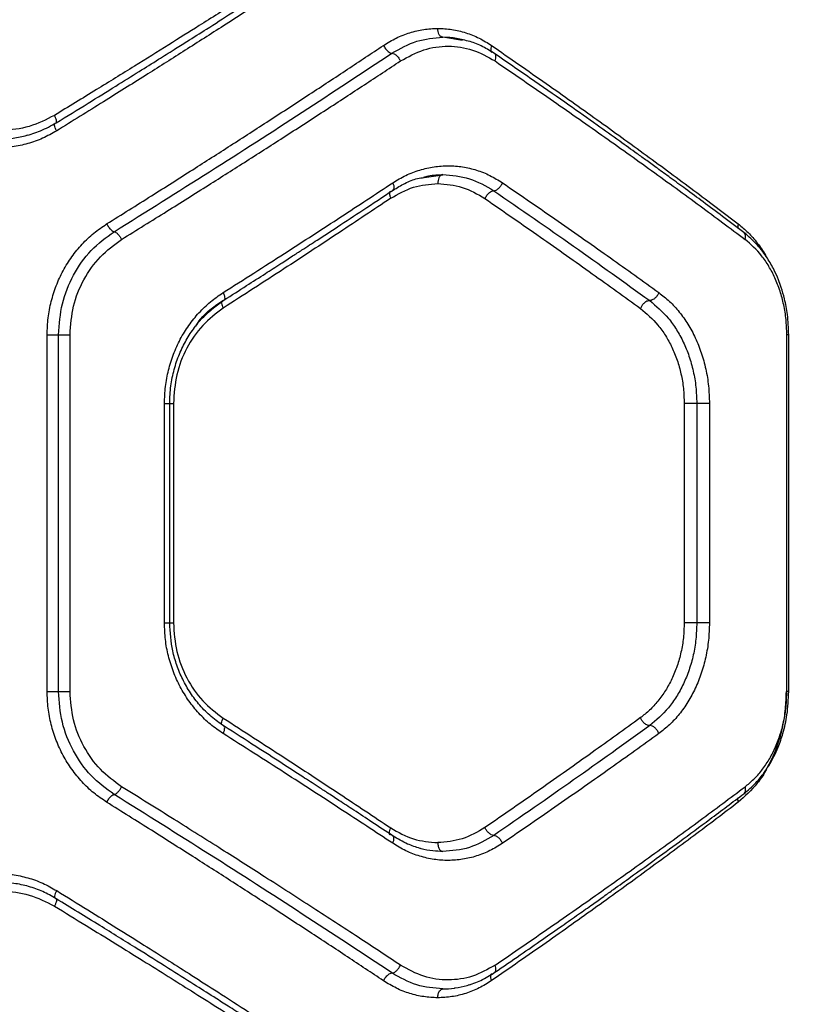
# Model space of a CAD drawing. Units: millimetres. Extents: x 4500 to 19880, y 334 to 25081.
# Drawn here: x 8444 to 8578, y 11070 to 11235 of the extents above; entities that cross this region are included whole.
import ezdxf

# ---------------------------------------------------------------- set-up
doc = ezdxf.new("R2010")
doc.units = ezdxf.units.MM
doc.layers.add('Dimensions', color=7, linetype='Continuous')
doc.styles.get("Standard").update_dxf_attribs({"font": 'arial.ttf'})
doc.dimstyles.new('Leikkiset keinu', dxfattribs={"dimtxt": 150, "dimasz": 2.5, "dimexe": 0.06, "dimexo": 0.625, "dimtad": 0, "dimtih": 1, "dimtoh": 1, "dimdec": 0, "dimtxsty": 'Standard', "dimcen": 2.5, "dimadec": 0, "dimazin": 0, "dimtfac": 1, "dimtmove": 0, "dimatfit": 3, "dimfxl": 1, "dimarcsym": 0})

# ---------------------------------------------------------------- blocks, each defined once
blk = doc.blocks.new('*D7')
at = {"layer": 'Defpoints', "color": 0, "transparency": 16777216}
for p in [(4500.2, 12380.2), (15410.13, 12380.2), (15410.13, 432.7)]:
    blk.add_point(p, dxfattribs=at)
at = {"layer": 'Dimensions', "color": 0, "lineweight": -2, "transparency": 16777216}
for p, q in [((4500.2, 12379.58), (4500.2, 432.64)), ((15410.13, 12379.58), (15410.13, 432.64)), ((4502.7, 432.7), (9679.61, 432.7)), ((15407.63, 432.7), (10230.72, 432.7))]:
    blk.add_line(p, q, dxfattribs=at)
at = {"layer": 'Dimensions', "color": 0, "transparency": 16777216}
for points in [[(4502.7, 433.12), (4502.7, 432.29), (4500.2, 432.7)], [(15407.63, 433.12), (15407.63, 432.29), (15410.13, 432.7)]]:
    blk.add_solid(points, dxfattribs=at)
at = {"layer": 'Dimensions', "color": 0, "transparency": 16777216, "insert": (9955.17, 432.7), "char_height": 150, "attachment_point": 5}
blk.add_mtext('10910', dxfattribs=at)
blk = doc.blocks.new('*D8')
at = {"layer": 'Defpoints', "color": 0, "transparency": 16777216}
for p in [(6500.2, 12120.7), (13410.13, 12120.7), (13410.13, 1637.94)]:
    blk.add_point(p, dxfattribs=at)
at = {"layer": 'Dimensions', "color": 0, "lineweight": -2, "transparency": 16777216}
for p, q in [((6500.2, 12120.08), (6500.2, 1637.88)), ((13410.13, 12120.08), (13410.13, 1637.88)), ((6502.7, 1637.94), (9730.41, 1637.94)), ((13407.63, 1637.94), (10179.92, 1637.94))]:
    blk.add_line(p, q, dxfattribs=at)
at = {"layer": 'Dimensions', "color": 0, "transparency": 16777216}
for points in [[(6502.7, 1638.36), (6502.7, 1637.53), (6500.2, 1637.94)], [(13407.63, 1638.36), (13407.63, 1637.53), (13410.13, 1637.94)]]:
    blk.add_solid(points, dxfattribs=at)
at = {"layer": 'Dimensions', "color": 0, "transparency": 16777216, "insert": (9955.17, 1637.94), "char_height": 150, "attachment_point": 5}
blk.add_mtext('6910', dxfattribs=at)

msp = doc.modelspace()

# ---------------------------------------------------------------- linework, layer by layer
at = {"linetype": 'Continuous', "lineweight": 25}
for p, q in [((8518.48, 11231.8), (8515.18, 11232.31)), ((8445.39, 11215.86), (8445.16, 11215.81)), ((8512.05, 11208.74), (8515.18, 11209.21)), ((8448.65, 11122.31), (8448.65, 11182.31)), ((8450.57, 11122.31), (8450.57, 11182.31)), ((8452.5, 11122.31), (8452.5, 11182.31)), ((8572.99, 11122.31), (8572.99, 11182.31)), ((8573.32, 11122.29), (8573.32, 11182.34)), ((8468.37, 11133.86), (8468.37, 11170.76)), ((8469.25, 11133.84), (8469.25, 11170.78)), ((8469.88, 11170.76), (8469.88, 11133.86)), ((8555.74, 11170.76), (8555.74, 11133.86)), ((8557.85, 11170.76), (8557.85, 11133.86)), ((8559.98, 11170.76), (8559.98, 11133.86))]:
    msp.add_line(p, q, dxfattribs=at)
for points, knots in [([(8497.47, 11249.18), (8495.7, 11248.03), (8492.08, 11245.68), (8486.43, 11242.04), (8480.45, 11238.22), (8474.64, 11234.54), (8468.9, 11230.94), (8463.15, 11227.35), (8456.75, 11223.39), (8452.23, 11220.63), (8449.87, 11219.18)], [0, 0, 0, 0, 0.116217, 0.238165, 0.365843, 0.499252, 0.606118, 0.725198, 0.856492, 1, 1, 1, 1]), ([(8450.18, 11217.94), (8451.96, 11219.03), (8455.31, 11221.09), (8459.95, 11223.97), (8463.9, 11226.43), (8467.17, 11228.48), (8469.84, 11230.16), (8472.53, 11231.85), (8475.77, 11233.91), (8480, 11236.6), (8485.12, 11239.88), (8491.1, 11243.74), (8495.31, 11246.49), (8497.57, 11247.97)], [0, 0, 0, 0, 0.108997, 0.204265, 0.28581, 0.353638, 0.407759, 0.453022, 0.522826, 0.612478, 0.721936, 0.851138, 1, 1, 1, 1]), ([(8497.25, 11246.59), (8495.24, 11245.26), (8491.12, 11242.55), (8484.67, 11238.35), (8478.07, 11234.1), (8471.54, 11229.92), (8464.94, 11225.75), (8457.89, 11221.32), (8452.88, 11218.21), (8450.25, 11216.59)], [0, 0, 0, 0, 0.1335406, 0.274353, 0.4224377, 0.5595287, 0.6913917, 0.8382155, 1, 1, 1, 1]), ([(8505.18, 11230.95), (8505.9, 11231.39), (8507.33, 11232.26), (8509.61, 11233.14), (8511.95, 11233.71), (8513.53, 11233.78), (8514.31, 11233.81)], [0, 0, 0, 0, 0.249197, 0.499195, 0.750038, 1, 1, 1, 1]), ([(8514.31, 11233.81), (8515.11, 11233.78), (8516.7, 11233.7), (8519.03, 11233.12), (8521.29, 11232.25), (8522.68, 11231.37), (8523.37, 11230.93)], [0, 0, 0, 0, 0.248966, 0.499846, 0.750871, 1, 1, 1, 1]), ([(8515.18, 11232.31), (8515.05, 11232.34), (8514.8, 11232.4), (8514.51, 11232.8), (8514.34, 11233.29), (8514.32, 11233.64), (8514.31, 11233.81)], [0, 0, 0, 0, 0.280149, 0.559259, 0.779698, 1, 1, 1, 1]), ([(8506.61, 11229.64), (8507.98, 11230.42), (8510.72, 11231.97), (8513.69, 11232.2), (8515.18, 11232.31)], [0, 0, 0, 0, 0.498581, 1, 1, 1, 1]), ([(8518.58, 11231.87), (8518.21, 11231.97), (8517.1, 11232.26), (8515.95, 11232.29), (8515.18, 11232.31)], [0, 0, 0, 0, 0.326738, 1, 1, 1, 1]), ([(8458.65, 11200.93), (8461.17, 11202.51), (8466.03, 11205.55), (8472.96, 11209.95), (8479.56, 11214.17), (8486.11, 11218.4), (8492.67, 11222.67), (8499.08, 11226.89), (8503.18, 11229.62), (8505.18, 11230.95)], [0, 0, 0, 0, 0.155895, 0.301363, 0.436404, 0.575978, 0.723368, 0.864708, 1, 1, 1, 1]), ([(8505.18, 11230.95), (8505.29, 11230.76), (8505.5, 11230.38), (8505.92, 11229.95), (8506.31, 11229.69), (8506.51, 11229.66), (8506.61, 11229.64)], [0, 0, 0, 0, 0.279566, 0.558921, 0.779236, 1, 1, 1, 1]), ([(8508.05, 11228.33), (8509.33, 11229.04), (8511.9, 11230.45), (8516.1, 11230.99), (8520.23, 11230.43), (8522.7, 11229.03), (8523.94, 11228.33)], [0, 0, 0, 0, 0.2498447, 0.4998344, 0.7500713, 1, 1, 1, 1]), ([(8523.92, 11229.53), (8523.25, 11229.95), (8521.92, 11230.79), (8520.11, 11231.54), (8518.97, 11231.79), (8518.58, 11231.87)], [0, 0, 0, 0, 0.3968125, 0.7948219, 1, 1, 1, 1]), ([(8523.37, 11230.93), (8523.32, 11230.78), (8523.21, 11230.47), (8523.21, 11230.07), (8523.28, 11229.82), (8523.39, 11229.76), (8523.41, 11229.74)], [0, 0, 0, 0, 0.304175, 0.608361, 0.912352, 1, 1, 1, 1]), ([(8523.37, 11230.93), (8526.44, 11228.8), (8532.48, 11224.61), (8541.13, 11218.46), (8549.42, 11212.46), (8557.36, 11206.6), (8562.37, 11202.8), (8564.84, 11200.93)], [0, 0, 0, 0, 0.206573, 0.405815, 0.605226, 0.805682, 1, 1, 1, 1]), ([(8459.91, 11199.63), (8465.29, 11203), (8476.04, 11209.73), (8491.64, 11219.75), (8501.62, 11226.35), (8506.61, 11229.64)], [0, 0, 0, 0, 0.33336, 0.666737, 1, 1, 1, 1]), ([(8506.61, 11229.64), (8506.73, 11229.62), (8506.96, 11229.58), (8507.38, 11229.28), (8507.77, 11228.85), (8507.95, 11228.5), (8508.05, 11228.33)], [0, 0, 0, 0, 0.249942, 0.50008, 0.749993, 1, 1, 1, 1]), ([(8523.94, 11228.33), (8523.99, 11228.49), (8524.11, 11228.79), (8524.11, 11229.2), (8524, 11229.51), (8523.83, 11229.59), (8523.74, 11229.63)], [0, 0, 0, 0, 0.250013, 0.499962, 0.750027, 1, 1, 1, 1]), ([(8565.78, 11199.5), (8564.59, 11200.4), (8562.33, 11202.1), (8559.05, 11204.54), (8556.12, 11206.71), (8553.55, 11208.59), (8551.37, 11210.18), (8549.51, 11211.53), (8547.4, 11213.05), (8544.63, 11215.04), (8540.82, 11217.76), (8536.08, 11221.1), (8530.38, 11225.09), (8526.17, 11227.98), (8523.92, 11229.53)], [0, 0, 0, 0, 0.093596, 0.177285, 0.251002, 0.314692, 0.36831, 0.411816, 0.450519, 0.520566, 0.610429, 0.720211, 0.850026, 1, 1, 1, 1]), ([(8461.17, 11198.33), (8463.71, 11199.91), (8468.62, 11202.96), (8475.62, 11207.36), (8482.28, 11211.59), (8488.88, 11215.81), (8495.48, 11220.08), (8501.91, 11224.28), (8506.03, 11227), (8508.05, 11228.33)], [0, 0, 0, 0, 0.1561858, 0.3019386, 0.4372586, 0.5768377, 0.7239534, 0.8650071, 1, 1, 1, 1]), ([(8523.94, 11228.33), (8527.05, 11226.2), (8533.16, 11222.01), (8541.93, 11215.87), (8550.33, 11209.87), (8558.39, 11204.01), (8563.47, 11200.2), (8565.98, 11198.33)], [0, 0, 0, 0, 0.206592, 0.405784, 0.605178, 0.805676, 1, 1, 1, 1]), ([(8449.87, 11219.18), (8448.49, 11218.48), (8445.72, 11217.08), (8441.08, 11216.52), (8436.41, 11217.08), (8433.59, 11218.48), (8432.18, 11219.18)], [0, 0, 0, 0, 0.249773, 0.499824, 0.749915, 1, 1, 1, 1]), ([(8450.07, 11217.88), (8450.13, 11217.91), (8450.25, 11217.97), (8450.23, 11218.31), (8450.09, 11218.74), (8449.94, 11219.04), (8449.87, 11219.18)], [0, 0, 0, 0, 0.2795757, 0.5589475, 0.7792578, 1, 1, 1, 1]), ([(8440.51, 11215.21), (8441.22, 11215.23), (8442.73, 11215.27), (8445.09, 11215.73), (8447.65, 11216.54), (8449.31, 11217.46), (8450.18, 11217.94)], [0, 0, 0, 0, 0.206006, 0.441484, 0.706273, 1, 1, 1, 1]), ([(8450.25, 11216.59), (8450.17, 11216.75), (8450, 11217.09), (8449.89, 11217.51), (8449.89, 11217.79), (8449.97, 11217.83), (8450.01, 11217.85)], [0, 0, 0, 0, 0.273818, 0.54764, 0.821201, 1, 1, 1, 1]), ([(8450.25, 11216.59), (8449.47, 11216.15), (8447.92, 11215.27), (8445.41, 11214.38), (8442.8, 11213.83), (8440.14, 11213.65), (8437.47, 11213.83), (8434.85, 11214.38), (8432.29, 11215.27), (8430.71, 11216.15), (8429.91, 11216.59)], [0, 0, 0, 0, 0.124964, 0.250387, 0.375243, 0.500392, 0.625149, 0.750015, 0.875125, 1, 1, 1, 1]), ([(8506.74, 11207.84), (8507.47, 11208.28), (8508.94, 11209.17), (8511.29, 11210.05), (8513.69, 11210.6), (8516.11, 11210.77), (8518.51, 11210.59), (8520.85, 11210.03), (8523.11, 11209.14), (8524.51, 11208.27), (8525.21, 11207.84)], [0, 0, 0, 0, 0.1242, 0.249909, 0.37502, 0.500114, 0.624837, 0.750109, 0.875522, 1, 1, 1, 1]), ([(8511.95, 11208.81), (8512.22, 11208.88), (8513.29, 11209.17), (8514.37, 11209.2), (8515.18, 11209.22)], [0, 0, 0, 0, 0.252999, 1, 1, 1, 1]), ([(8515.18, 11209.22), (8515.05, 11209.19), (8514.8, 11209.13), (8514.51, 11208.73), (8514.34, 11208.23), (8514.32, 11207.89), (8514.31, 11207.72)], [0, 0, 0, 0, 0.280149, 0.559259, 0.779698, 1, 1, 1, 1]), ([(8515.18, 11209.22), (8516.69, 11209.1), (8519.7, 11208.86), (8522.38, 11207.3), (8523.72, 11206.52)], [0, 0, 0, 0, 0.500926, 1, 1, 1, 1]), ([(8478.23, 11189.38), (8481.68, 11191.58), (8488.38, 11195.85), (8497.88, 11202), (8503.85, 11205.94), (8506.74, 11207.84)], [0, 0, 0, 0, 0.355182, 0.688514, 1, 1, 1, 1]), ([(8506.4, 11205.24), (8507.66, 11205.96), (8510.19, 11207.39), (8512.94, 11207.61), (8514.31, 11207.72)], [0, 0, 0, 0, 0.50002, 1, 1, 1, 1]), ([(8506.74, 11207.84), (8506.8, 11207.68), (8506.93, 11207.36), (8506.96, 11206.96), (8506.87, 11206.65), (8506.71, 11206.57), (8506.63, 11206.54)], [0, 0, 0, 0, 0.25001, 0.499954, 0.750021, 1, 1, 1, 1]), ([(8506.8, 11206.62), (8507.46, 11207.01), (8508.79, 11207.8), (8510.56, 11208.57), (8511.66, 11208.69), (8512.05, 11208.74)], [0, 0, 0, 0, 0.394715, 0.789721, 1, 1, 1, 1]), ([(8514.31, 11207.72), (8515.71, 11207.61), (8518.51, 11207.38), (8521, 11205.93), (8522.24, 11205.2)], [0, 0, 0, 0, 0.500802, 1, 1, 1, 1]), ([(8523.72, 11206.52), (8523.85, 11206.54), (8524.11, 11206.58), (8524.54, 11206.88), (8524.94, 11207.32), (8525.12, 11207.66), (8525.21, 11207.84)], [0, 0, 0, 0, 0.249956, 0.500087, 0.750005, 1, 1, 1, 1]), ([(8525.21, 11207.84), (8528.35, 11205.68), (8534.53, 11201.43), (8543.29, 11195.28), (8548.79, 11191.32), (8551.49, 11189.38)], [0, 0, 0, 0, 0.345469, 0.678796, 1, 1, 1, 1]), ([(8478.41, 11188.15), (8479.66, 11188.95), (8481.98, 11190.43), (8485.15, 11192.47), (8487.73, 11194.13), (8489.77, 11195.45), (8491.82, 11196.78), (8494.34, 11198.42), (8497.77, 11200.66), (8502.03, 11203.46), (8505.11, 11205.51), (8506.8, 11206.62)], [0, 0, 0, 0, 0.1291834, 0.2385672, 0.3281784, 0.3980417, 0.4530202, 0.5433593, 0.664692, 0.8169412, 1, 1, 1, 1]), ([(8506.35, 11206.43), (8506.33, 11206.42), (8506.24, 11206.37), (8506.18, 11206.11), (8506.21, 11205.71), (8506.33, 11205.4), (8506.4, 11205.24)], [0, 0, 0, 0, 0.086024, 0.39054, 0.69527, 1, 1, 1, 1]), ([(8522.24, 11205.2), (8522.34, 11205.39), (8522.55, 11205.78), (8522.97, 11206.21), (8523.39, 11206.47), (8523.61, 11206.5), (8523.72, 11206.52)], [0, 0, 0, 0, 0.279566, 0.558921, 0.779236, 1, 1, 1, 1]), ([(8523.72, 11206.52), (8528.25, 11203.39), (8537.32, 11197.14), (8545.73, 11191.08), (8549.94, 11188.05)], [0, 0, 0, 0, 0.50004, 1, 1, 1, 1]), ([(8506.4, 11205.24), (8503.54, 11203.33), (8497.64, 11199.4), (8488.27, 11193.24), (8481.66, 11188.98), (8478.25, 11186.79)], [0, 0, 0, 0, 0.312012, 0.645344, 1, 1, 1, 1]), ([(8522.24, 11205.2), (8525.37, 11203.04), (8531.52, 11198.79), (8540.23, 11192.62), (8545.71, 11188.66), (8548.4, 11186.72)], [0, 0, 0, 0, 0.34547, 0.678797, 1, 1, 1, 1]), ([(8448.65, 11182.31), (8448.69, 11183.25), (8448.75, 11185.13), (8449.29, 11187.9), (8450.13, 11190.57), (8451.3, 11193.1), (8452.76, 11195.45), (8454.5, 11197.56), (8456.45, 11199.44), (8457.92, 11200.43), (8458.65, 11200.93)], [0, 0, 0, 0, 0.12519, 0.250881, 0.37575, 0.500906, 0.625853, 0.750795, 0.875615, 1, 1, 1, 1]), ([(8458.65, 11200.93), (8458.77, 11200.74), (8458.99, 11200.36), (8459.37, 11199.93), (8459.69, 11199.68), (8459.84, 11199.65), (8459.91, 11199.63)], [0, 0, 0, 0, 0.279566, 0.558921, 0.779236, 1, 1, 1, 1]), ([(8564.84, 11200.93), (8564.8, 11200.78), (8564.73, 11200.52), (8564.78, 11200.29), (8564.8, 11200.19)], [0, 0, 0, 0, 0.553215, 1, 1, 1, 1]), ([(8564.84, 11200.93), (8565.4, 11200.46), (8566.53, 11199.53), (8568.05, 11197.74), (8569.07, 11196.35), (8569.51, 11195.48), (8569.56, 11195.38)], [0, 0, 0, 0, 0.318294, 0.638018, 0.960279, 1, 1, 1, 1]), ([(8450.57, 11182.31), (8450.7, 11184.06), (8450.95, 11187.56), (8452.93, 11192.42), (8455.88, 11196.68), (8458.57, 11198.65), (8459.91, 11199.63)], [0, 0, 0, 0, 0.250511, 0.500327, 0.750318, 1, 1, 1, 1]), ([(8459.91, 11199.63), (8460.01, 11199.61), (8460.2, 11199.56), (8460.57, 11199.21), (8460.91, 11198.78), (8461.09, 11198.48), (8461.17, 11198.33)], [0, 0, 0, 0, 0.279565, 0.558916, 0.779233, 1, 1, 1, 1]), ([(8573.31, 11182.31), (8573.27, 11183.45), (8573.19, 11185.5), (8572.68, 11188.15), (8572.13, 11190.08), (8571.55, 11191.68), (8570.8, 11193.37), (8569.66, 11195.36), (8568.01, 11197.58), (8566.57, 11198.82), (8565.78, 11199.5)], [0, 0, 0, 0, 0.1580542, 0.2854967, 0.3815253, 0.4518904, 0.5424979, 0.6636507, 0.8161585, 1, 1, 1, 1]), ([(8565.98, 11198.33), (8566.02, 11198.5), (8566.09, 11198.83), (8566, 11199.21), (8565.88, 11199.43), (8565.79, 11199.49), (8565.78, 11199.49)], [0, 0, 0, 0, 0.3491385, 0.697659, 0.9723556, 1, 1, 1, 1]), ([(8452.5, 11182.31), (8452.62, 11183.93), (8452.85, 11187.16), (8454.69, 11191.65), (8457.43, 11195.59), (8459.93, 11197.42), (8461.17, 11198.33)], [0, 0, 0, 0, 0.249318, 0.498926, 0.749185, 1, 1, 1, 1]), ([(8572.99, 11182.31), (8572.97, 11183.16), (8572.91, 11184.87), (8572.51, 11187.34), (8571.88, 11189.7), (8571.03, 11191.87), (8569.99, 11193.85), (8568.4, 11196.2), (8566.94, 11197.48), (8565.98, 11198.33)], [0, 0, 0, 0, 0.124583, 0.249659, 0.372789, 0.49939, 0.623095, 0.749493, 1, 1, 1, 1]), ([(8468.37, 11170.76), (8468.4, 11171.7), (8468.47, 11173.59), (8469, 11176.36), (8469.83, 11179.04), (8470.99, 11181.57), (8472.43, 11183.92), (8474.14, 11186.03), (8476.07, 11187.89), (8477.51, 11188.89), (8478.23, 11189.38)], [0, 0, 0, 0, 0.124707, 0.249984, 0.374746, 0.499937, 0.624803, 0.749821, 0.875015, 1, 1, 1, 1]), ([(8478.23, 11189.38), (8478.31, 11189.2), (8478.47, 11188.84), (8478.52, 11188.42), (8478.45, 11188.16), (8478.33, 11188.11), (8478.27, 11188.08)], [0, 0, 0, 0, 0.280084, 0.559325, 0.779722, 1, 1, 1, 1]), ([(8551.49, 11189.38), (8551.41, 11189.21), (8551.25, 11188.86), (8550.84, 11188.42), (8550.38, 11188.11), (8550.09, 11188.07), (8549.94, 11188.05)], [0, 0, 0, 0, 0.249978, 0.500065, 0.749989, 1, 1, 1, 1]), ([(8551.49, 11189.38), (8552.09, 11188.91), (8553.3, 11187.96), (8554.94, 11186.16), (8556.4, 11184.11), (8557.65, 11181.8), (8558.66, 11179.26), (8559.41, 11176.54), (8559.89, 11173.69), (8559.95, 11171.74), (8559.98, 11170.76)], [0, 0, 0, 0, 0.1251462, 0.2507431, 0.3761017, 0.5010471, 0.6258104, 0.7505737, 0.87559, 1, 1, 1, 1]), ([(8469.25, 11170.76), (8469.29, 11171.74), (8469.37, 11173.67), (8469.95, 11176.46), (8470.83, 11179.06), (8471.99, 11181.42), (8473.37, 11183.52), (8475.4, 11185.94), (8477.22, 11187.28), (8478.41, 11188.15)], [0, 0, 0, 0, 0.138672, 0.273979, 0.405029, 0.531909, 0.654867, 0.774003, 1, 1, 1, 1]), ([(8473.62, 11183.74), (8473.88, 11184.14), (8475.09, 11185.96), (8476.84, 11187.15), (8478.21, 11188.08)], [0, 0, 0, 0, 0.2217232, 1, 1, 1, 1]), ([(8478.02, 11187.93), (8477.99, 11187.83), (8477.95, 11187.64), (8478.05, 11187.21), (8478.18, 11186.93), (8478.25, 11186.79)], [0, 0, 0, 0, 0.387885, 0.694024, 1, 1, 1, 1]), ([(8549.94, 11188.05), (8549.78, 11188.02), (8549.45, 11187.97), (8548.97, 11187.62), (8548.61, 11187.18), (8548.47, 11186.87), (8548.4, 11186.72)], [0, 0, 0, 0, 0.280149, 0.55926, 0.779698, 1, 1, 1, 1]), ([(8549.94, 11188.05), (8551.03, 11187.13), (8552.67, 11185.74), (8554.46, 11183.21), (8555.63, 11181.09), (8556.59, 11178.74), (8557.3, 11176.2), (8557.76, 11173.52), (8557.82, 11171.68), (8557.85, 11170.76)], [0, 0, 0, 0, 0.24708, 0.371029, 0.495863, 0.621285, 0.746919, 0.873567, 1, 1, 1, 1]), ([(8478.25, 11186.79), (8477.05, 11185.87), (8474.64, 11184.05), (8471.99, 11180.12), (8470.21, 11175.62), (8469.99, 11172.38), (8469.88, 11170.76)], [0, 0, 0, 0, 0.249911, 0.499875, 0.74975, 1, 1, 1, 1]), ([(8548.4, 11186.72), (8549.42, 11185.85), (8550.95, 11184.55), (8552.62, 11182.19), (8553.7, 11180.22), (8554.59, 11178.06), (8555.24, 11175.72), (8555.66, 11173.28), (8555.71, 11171.6), (8555.74, 11170.76)], [0, 0, 0, 0, 0.249414, 0.375317, 0.499163, 0.625743, 0.749321, 0.874874, 1, 1, 1, 1]), ([(8573.3, 11182.31), (8573.3, 11182.31), (8573.3, 11182.31), (8573.2, 11182.31), (8573.06, 11182.31), (8572.99, 11182.31)], [0, 0, 0, 0, 0.15658, 0.57829, 1, 1, 1, 1]), ([(8468.37, 11170.76), (8468.53, 11170.76), (8468.85, 11170.76), (8469.14, 11170.76), (8469.28, 11170.76), (8469.25, 11170.76), (8469.24, 11170.76)], [0, 0, 0, 0, 0.318311, 0.636621, 0.954932, 1, 1, 1, 1]), ([(8469.25, 11170.76), (8469.31, 11170.76), (8469.46, 11170.76), (8469.72, 11170.76), (8469.88, 11170.76)], [0, 0, 0, 0, 0.372422, 1, 1, 1, 1]), ([(8478.23, 11115.24), (8477.51, 11115.74), (8476.06, 11116.73), (8474.13, 11118.6), (8472.42, 11120.72), (8470.98, 11123.07), (8469.83, 11125.6), (8468.99, 11128.27), (8468.46, 11131.04), (8468.4, 11132.92), (8468.37, 11133.86)], [0, 0, 0, 0, 0.125166, 0.250784, 0.37583, 0.501042, 0.625841, 0.750642, 0.875481, 1, 1, 1, 1]), ([(8468.37, 11133.86), (8468.53, 11133.86), (8468.85, 11133.86), (8469.14, 11133.86), (8469.28, 11133.86), (8469.25, 11133.86), (8469.24, 11133.86)], [0, 0, 0, 0, 0.318311, 0.636621, 0.954932, 1, 1, 1, 1]), ([(8478.41, 11116.47), (8477.67, 11116.98), (8476.21, 11118), (8474.31, 11119.93), (8472.7, 11122.04), (8471.4, 11124.32), (8470.42, 11126.68), (8469.5, 11129.83), (8469.35, 11132.26), (8469.25, 11133.86)], [0, 0, 0, 0, 0.13862, 0.273886, 0.404928, 0.531818, 0.654792, 0.773947, 1, 1, 1, 1]), ([(8469.25, 11133.86), (8469.31, 11133.86), (8469.46, 11133.86), (8469.72, 11133.86), (8469.88, 11133.86)], [0, 0, 0, 0, 0.372422, 1, 1, 1, 1]), ([(8469.88, 11133.86), (8469.99, 11132.23), (8470.22, 11128.99), (8472, 11124.49), (8474.65, 11120.56), (8477.05, 11118.74), (8478.25, 11117.84)], [0, 0, 0, 0, 0.250868, 0.500861, 0.750805, 1, 1, 1, 1]), ([(8555.74, 11133.86), (8555.71, 11133.02), (8555.66, 11131.35), (8555.24, 11128.9), (8554.59, 11126.57), (8553.7, 11124.4), (8552.62, 11122.43), (8551.36, 11120.68), (8549.96, 11119.13), (8548.92, 11118.31), (8548.4, 11117.91)], [0, 0, 0, 0, 0.124959, 0.249887, 0.374881, 0.500228, 0.623949, 0.749982, 0.87527, 1, 1, 1, 1]), ([(8557.85, 11133.86), (8557.82, 11132.94), (8557.76, 11131.11), (8557.31, 11128.43), (8556.6, 11125.9), (8555.64, 11123.54), (8554.47, 11121.42), (8552.68, 11118.88), (8551.03, 11117.5), (8549.94, 11116.57)], [0, 0, 0, 0, 0.126322, 0.252396, 0.378125, 0.503737, 0.628485, 0.752634, 1, 1, 1, 1]), ([(8559.98, 11133.86), (8559.95, 11132.88), (8559.89, 11130.93), (8559.41, 11128.08), (8558.66, 11125.35), (8557.65, 11122.82), (8556.39, 11120.51), (8554.93, 11118.46), (8553.3, 11116.66), (8552.09, 11115.71), (8551.49, 11115.24)], [0, 0, 0, 0, 0.124891, 0.249742, 0.373688, 0.499747, 0.623824, 0.749687, 0.874945, 1, 1, 1, 1]), ([(8458.65, 11103.69), (8457.92, 11104.19), (8456.45, 11105.19), (8454.49, 11107.07), (8452.75, 11109.19), (8451.29, 11111.54), (8450.13, 11114.07), (8449.28, 11116.74), (8448.75, 11119.51), (8448.69, 11121.38), (8448.65, 11122.31)], [0, 0, 0, 0, 0.124711, 0.250032, 0.374802, 0.499861, 0.625279, 0.750554, 0.875405, 1, 1, 1, 1]), ([(8459.91, 11104.99), (8458.56, 11105.98), (8455.88, 11107.95), (8452.92, 11112.22), (8450.94, 11117.08), (8450.69, 11120.57), (8450.57, 11122.31)], [0, 0, 0, 0, 0.250512, 0.500432, 0.750924, 1, 1, 1, 1]), ([(8461.17, 11106.29), (8459.93, 11107.2), (8457.43, 11109.03), (8454.69, 11112.97), (8452.85, 11117.47), (8452.62, 11120.7), (8452.5, 11122.31)], [0, 0, 0, 0, 0.250815, 0.501074, 0.750682, 1, 1, 1, 1]), ([(8565.78, 11105.12), (8566.47, 11105.7), (8567.7, 11106.75), (8569.13, 11108.54), (8570.12, 11110.07), (8570.89, 11111.48), (8571.64, 11113.14), (8572.44, 11115.45), (8573.15, 11118.57), (8573.26, 11120.99), (8573.31, 11122.31)], [0, 0, 0, 0, 0.158059, 0.285719, 0.382444, 0.452941, 0.542704, 0.663902, 0.816588, 1, 1, 1, 1]), ([(8565.98, 11106.29), (8566.47, 11106.69), (8567.45, 11107.49), (8568.79, 11109.02), (8570, 11110.77), (8571.03, 11112.74), (8571.88, 11114.92), (8572.51, 11117.27), (8572.92, 11119.76), (8572.97, 11121.46), (8572.99, 11122.31)], [0, 0, 0, 0, 0.125202, 0.250886, 0.377402, 0.501216, 0.626029, 0.75092, 0.8757, 1, 1, 1, 1]), ([(8572.86, 11122.31), (8572.83, 11121.33), (8572.77, 11119.35), (8572.31, 11116.46), (8571.59, 11113.73), (8570.74, 11111.42), (8570.04, 11110.15), (8569.76, 11109.63)], [0, 0, 0, 0, 0.211865, 0.425658, 0.636868, 0.851643, 1, 1, 1, 1]), ([(8573.31, 11122.31), (8573.31, 11122.31), (8573.31, 11122.31), (8573.2, 11122.31), (8573.06, 11122.31), (8572.99, 11122.31)], [0, 0, 0, 0, 0.304534, 0.652267, 1, 1, 1, 1]), ([(8478.02, 11116.69), (8477.99, 11116.8), (8477.95, 11116.98), (8478.05, 11117.41), (8478.18, 11117.69), (8478.25, 11117.84)], [0, 0, 0, 0, 0.387885, 0.694024, 1, 1, 1, 1]), ([(8478.25, 11117.84), (8481.66, 11115.64), (8488.27, 11111.38), (8497.64, 11105.22), (8503.54, 11101.29), (8506.4, 11099.38)], [0, 0, 0, 0, 0.3546556, 0.6879876, 1, 1, 1, 1]), ([(8548.4, 11117.91), (8545.71, 11115.96), (8540.23, 11112), (8531.52, 11105.83), (8525.37, 11101.58), (8522.24, 11099.42)], [0, 0, 0, 0, 0.321203, 0.65453, 1, 1, 1, 1]), ([(8549.94, 11116.57), (8549.78, 11116.6), (8549.45, 11116.65), (8548.97, 11117.01), (8548.61, 11117.45), (8548.47, 11117.75), (8548.4, 11117.91)], [0, 0, 0, 0, 0.280149, 0.559261, 0.779698, 1, 1, 1, 1]), ([(8478.23, 11115.24), (8478.31, 11115.42), (8478.47, 11115.79), (8478.52, 11116.2), (8478.45, 11116.46), (8478.33, 11116.51), (8478.27, 11116.54)], [0, 0, 0, 0, 0.280084, 0.559325, 0.779722, 1, 1, 1, 1]), ([(8506.8, 11098), (8505.61, 11098.78), (8503.43, 11100.23), (8500.39, 11102.24), (8497.88, 11103.88), (8495.87, 11105.2), (8493.85, 11106.52), (8491.32, 11108.16), (8487.85, 11110.41), (8483.46, 11113.24), (8480.19, 11115.33), (8478.41, 11116.47)], [0, 0, 0, 0, 0.128795, 0.237923, 0.327335, 0.396993, 0.451927, 0.542397, 0.663861, 0.816376, 1, 1, 1, 1]), ([(8549.94, 11116.57), (8545.73, 11113.54), (8537.32, 11107.48), (8528.25, 11101.23), (8523.72, 11098.1)], [0, 0, 0, 0, 0.49996, 1, 1, 1, 1]), ([(8551.49, 11115.24), (8551.41, 11115.41), (8551.25, 11115.76), (8550.91, 11116.13), (8550.62, 11116.35), (8550.31, 11116.52), (8550.09, 11116.55), (8549.94, 11116.57)], [0, 0, 0, 0, 0.249593, 0.499245, 0.624339, 0.749748, 1, 1, 1, 1]), ([(8506.74, 11096.79), (8503.85, 11098.69), (8497.88, 11102.62), (8488.38, 11108.77), (8481.68, 11113.04), (8478.23, 11115.24)], [0, 0, 0, 0, 0.311486, 0.644818, 1, 1, 1, 1]), ([(8551.49, 11115.24), (8548.79, 11113.3), (8543.29, 11109.34), (8534.53, 11103.19), (8528.35, 11098.94), (8525.21, 11096.79)], [0, 0, 0, 0, 0.321204, 0.654531, 1, 1, 1, 1]), ([(8569.58, 11109.27), (8569.53, 11109.17), (8569.08, 11108.28), (8567.59, 11106.2), (8565.94, 11104.69), (8564.84, 11103.69)], [0, 0, 0, 0, 0.04371, 0.365817, 1, 1, 1, 1]), ([(8459.91, 11104.99), (8460.01, 11105.01), (8460.2, 11105.07), (8460.57, 11105.41), (8460.91, 11105.84), (8461.09, 11106.14), (8461.17, 11106.29)], [0, 0, 0, 0, 0.279565, 0.558916, 0.779232, 1, 1, 1, 1]), ([(8508.05, 11076.29), (8505.69, 11077.85), (8500.84, 11081.05), (8493.22, 11086.01), (8485.56, 11090.94), (8477.77, 11095.9), (8469.78, 11100.94), (8464.12, 11104.46), (8461.17, 11106.29)], [0, 0, 0, 0, 0.1580824, 0.3244131, 0.4989936, 0.6517977, 0.8187998, 1, 1, 1, 1]), ([(8523.94, 11076.29), (8527.05, 11078.42), (8533.16, 11082.61), (8541.93, 11088.76), (8550.33, 11094.75), (8558.39, 11100.61), (8563.47, 11104.42), (8565.98, 11106.29)], [0, 0, 0, 0, 0.206591, 0.405783, 0.605177, 0.805675, 1, 1, 1, 1]), ([(8565.77, 11105.14), (8565.8, 11105.16), (8565.94, 11105.24), (8566.04, 11105.52), (8566.07, 11105.9), (8566.01, 11106.16), (8565.98, 11106.29)], [0, 0, 0, 0, 0.102122, 0.450671, 0.725199, 1, 1, 1, 1]), ([(8458.65, 11103.69), (8458.77, 11103.88), (8458.99, 11104.26), (8459.37, 11104.69), (8459.69, 11104.94), (8459.84, 11104.97), (8459.91, 11104.99)], [0, 0, 0, 0, 0.279566, 0.558921, 0.779236, 1, 1, 1, 1]), ([(8506.61, 11074.98), (8501.62, 11078.28), (8491.64, 11084.87), (8476.04, 11094.89), (8465.29, 11101.62), (8459.91, 11104.99)], [0, 0, 0, 0, 0.333263, 0.6666396, 1, 1, 1, 1]), ([(8523.92, 11075.09), (8525.35, 11076.07), (8528.04, 11077.92), (8531.8, 11080.53), (8535.07, 11082.81), (8537.86, 11084.77), (8540.19, 11086.42), (8542.13, 11087.8), (8544.29, 11089.34), (8547.06, 11091.32), (8550.77, 11094), (8555.21, 11097.24), (8560.34, 11101.03), (8563.88, 11103.7), (8565.78, 11105.12)], [0, 0, 0, 0, 0.094644, 0.179098, 0.253403, 0.317597, 0.371714, 0.415786, 0.454411, 0.524073, 0.613602, 0.722878, 0.851742, 1, 1, 1, 1]), ([(8564.84, 11103.69), (8564.8, 11103.84), (8564.73, 11104.13), (8564.79, 11104.38), (8564.81, 11104.51)], [0, 0, 0, 0, 0.499994, 1, 1, 1, 1]), ([(8505.18, 11073.67), (8503.18, 11075), (8499.08, 11077.74), (8492.67, 11081.95), (8486.11, 11086.22), (8479.56, 11090.45), (8472.96, 11094.67), (8466.03, 11099.07), (8461.17, 11102.11), (8458.65, 11103.69)], [0, 0, 0, 0, 0.135291, 0.276631, 0.424022, 0.563595, 0.698635, 0.844103, 1, 1, 1, 1]), ([(8564.84, 11103.69), (8562.37, 11101.82), (8557.36, 11098.02), (8549.42, 11092.16), (8541.13, 11086.16), (8532.48, 11080.01), (8526.44, 11075.82), (8523.37, 11073.69)], [0, 0, 0, 0, 0.194316, 0.394773, 0.594184, 0.793425, 1, 1, 1, 1]), ([(8506.35, 11098.19), (8506.33, 11098.2), (8506.24, 11098.26), (8506.18, 11098.51), (8506.21, 11098.91), (8506.33, 11099.23), (8506.4, 11099.38)], [0, 0, 0, 0, 0.0858185, 0.3904061, 0.6952094, 1, 1, 1, 1]), ([(8506.4, 11099.38), (8507.66, 11098.67), (8510.19, 11097.23), (8512.94, 11097.01), (8514.31, 11096.9)], [0, 0, 0, 0, 0.50002, 1, 1, 1, 1]), ([(8506.74, 11096.79), (8506.8, 11096.94), (8506.93, 11097.26), (8506.96, 11097.67), (8506.87, 11097.97), (8506.71, 11098.05), (8506.63, 11098.08)], [0, 0, 0, 0, 0.250321, 0.500099, 0.750055, 1, 1, 1, 1]), ([(8511.35, 11095.93), (8510.64, 11096.15), (8509.08, 11096.62), (8507.6, 11097.51), (8506.8, 11098)], [0, 0, 0, 0, 0.455262, 1, 1, 1, 1]), ([(8522.24, 11099.42), (8521, 11098.69), (8518.51, 11097.24), (8515.71, 11097.02), (8514.31, 11096.9)], [0, 0, 0, 0, 0.4991988, 1, 1, 1, 1]), ([(8523.72, 11098.1), (8522.38, 11097.32), (8519.7, 11095.76), (8516.69, 11095.52), (8515.18, 11095.4)], [0, 0, 0, 0, 0.499074, 1, 1, 1, 1]), ([(8523.72, 11098.1), (8523.58, 11098.13), (8523.29, 11098.18), (8522.84, 11098.53), (8522.47, 11098.97), (8522.32, 11099.27), (8522.24, 11099.42)], [0, 0, 0, 0, 0.280149, 0.559261, 0.779698, 1, 1, 1, 1]), ([(8525.21, 11096.79), (8525.12, 11096.96), (8524.94, 11097.3), (8524.54, 11097.74), (8524.11, 11098.04), (8523.85, 11098.08), (8523.72, 11098.1)], [0, 0, 0, 0, 0.249995, 0.499913, 0.750044, 1, 1, 1, 1]), ([(8525.21, 11096.79), (8524.51, 11096.35), (8523.11, 11095.48), (8520.85, 11094.6), (8518.5, 11094.03), (8516.1, 11093.85), (8513.68, 11094.02), (8511.29, 11094.57), (8508.94, 11095.45), (8507.47, 11096.34), (8506.74, 11096.79)], [0, 0, 0, 0, 0.124519, 0.249924, 0.375298, 0.500143, 0.625397, 0.750132, 0.875172, 1, 1, 1, 1]), ([(8514.31, 11096.9), (8514.33, 11096.69), (8514.36, 11096.25), (8514.59, 11095.75), (8514.88, 11095.46), (8515.08, 11095.42), (8515.18, 11095.4)], [0, 0, 0, 0, 0.2795654, 0.5589183, 0.7792343, 1, 1, 1, 1]), ([(8515.19, 11095.41), (8514.63, 11095.43), (8513.42, 11095.48), (8512.11, 11095.66), (8511.4, 11095.91), (8511.35, 11095.93)], [0, 0, 0, 0, 0.445942, 0.9618148, 1, 1, 1, 1]), ([(8429.91, 11088.82), (8430.71, 11089.26), (8432.3, 11090.14), (8434.86, 11091.03), (8437.49, 11091.58), (8440.15, 11091.76), (8442.81, 11091.58), (8445.41, 11091.03), (8447.93, 11090.14), (8449.48, 11089.26), (8450.25, 11088.82)], [0, 0, 0, 0, 0.125068, 0.250593, 0.37531, 0.500332, 0.625241, 0.750252, 0.87527, 1, 1, 1, 1]), ([(8450.18, 11087.47), (8449.44, 11087.89), (8447.96, 11088.73), (8445.55, 11089.57), (8443.06, 11090.11), (8441.37, 11090.17), (8440.52, 11090.2)], [0, 0, 0, 0, 0.2498318, 0.5001779, 0.7501363, 1, 1, 1, 1]), ([(8432.18, 11086.23), (8433.59, 11086.93), (8436.41, 11088.33), (8441.07, 11088.89), (8445.72, 11088.33), (8448.49, 11086.93), (8449.87, 11086.23)], [0, 0, 0, 0, 0.2497742, 0.4998194, 0.7497787, 1, 1, 1, 1]), ([(8450.25, 11088.82), (8450.17, 11088.66), (8450, 11088.32), (8449.89, 11087.9), (8449.88, 11087.64), (8449.95, 11087.61), (8449.96, 11087.6)], [0, 0, 0, 0, 0.300617, 0.601238, 0.901573, 1, 1, 1, 1]), ([(8450.25, 11088.82), (8452, 11087.74), (8455.39, 11085.64), (8460.27, 11082.6), (8464.81, 11079.74), (8469.01, 11077.09), (8473.15, 11074.45), (8479.42, 11070.45), (8487.56, 11065.19), (8494.11, 11060.89), (8497.25, 11058.82)], [0, 0, 0, 0, 0.107395, 0.208404, 0.303027, 0.391265, 0.473117, 0.565412, 0.791327, 1, 1, 1, 1]), ([(8450.07, 11087.53), (8450.13, 11087.5), (8450.25, 11087.44), (8450.23, 11087.1), (8450.09, 11086.67), (8449.94, 11086.37), (8449.87, 11086.23)], [0, 0, 0, 0, 0.279576, 0.558947, 0.779258, 1, 1, 1, 1]), ([(8497.57, 11057.44), (8495.92, 11058.52), (8492.84, 11060.54), (8488.47, 11063.37), (8484.69, 11065.8), (8481.53, 11067.83), (8478.92, 11069.5), (8476.26, 11071.19), (8473.02, 11073.24), (8468.74, 11075.95), (8463.47, 11079.25), (8457.19, 11083.16), (8452.62, 11085.97), (8450.18, 11087.47)], [0, 0, 0, 0, 0.108654, 0.203684, 0.285046, 0.352708, 0.406646, 0.451903, 0.521818, 0.611566, 0.721169, 0.850645, 1, 1, 1, 1]), ([(8449.87, 11086.23), (8451.65, 11085.14), (8455.11, 11083.02), (8460.07, 11079.96), (8464.67, 11077.11), (8468.91, 11074.46), (8473.08, 11071.84), (8479.42, 11067.85), (8487.66, 11062.59), (8494.29, 11058.29), (8497.47, 11056.23)], [0, 0, 0, 0, 0.108312, 0.209813, 0.304504, 0.392384, 0.473454, 0.565511, 0.791631, 1, 1, 1, 1]), ([(8505.18, 11073.67), (8505.29, 11073.86), (8505.5, 11074.24), (8505.92, 11074.68), (8506.31, 11074.93), (8506.51, 11074.96), (8506.61, 11074.98)], [0, 0, 0, 0, 0.279566, 0.558921, 0.779236, 1, 1, 1, 1]), ([(8506.61, 11074.98), (8506.73, 11075), (8506.96, 11075.04), (8507.31, 11075.29), (8507.57, 11075.56), (8507.82, 11075.86), (8507.95, 11076.12), (8508.05, 11076.29)], [0, 0, 0, 0, 0.249673, 0.499096, 0.624211, 0.749763, 1, 1, 1, 1]), ([(8515.18, 11072.31), (8513.69, 11072.43), (8510.72, 11072.65), (8507.98, 11074.21), (8506.61, 11074.98)], [0, 0, 0, 0, 0.50147, 1, 1, 1, 1]), ([(8523.94, 11076.29), (8522.7, 11075.59), (8520.24, 11074.2), (8516.1, 11073.63), (8511.91, 11074.17), (8509.33, 11075.58), (8508.05, 11076.29)], [0, 0, 0, 0, 0.249901, 0.499915, 0.750118, 1, 1, 1, 1]), ([(8517.22, 11072.46), (8517.9, 11072.59), (8519.38, 11072.85), (8521.65, 11073.69), (8523.14, 11074.61), (8523.92, 11075.09)], [0, 0, 0, 0, 0.284139, 0.623277, 1, 1, 1, 1]), ([(8523.37, 11073.69), (8523.32, 11073.85), (8523.21, 11074.15), (8523.21, 11074.55), (8523.28, 11074.81), (8523.39, 11074.87), (8523.41, 11074.88)], [0, 0, 0, 0, 0.3041764, 0.6083534, 0.9123368, 1, 1, 1, 1]), ([(8523.74, 11074.99), (8523.83, 11075.03), (8524, 11075.11), (8524.11, 11075.42), (8524.11, 11075.83), (8523.99, 11076.14), (8523.94, 11076.29)], [0, 0, 0, 0, 0.249973, 0.500038, 0.749987, 1, 1, 1, 1]), ([(8514.31, 11070.81), (8513.53, 11070.85), (8511.95, 11070.92), (8509.61, 11071.48), (8507.33, 11072.35), (8505.9, 11073.23), (8505.18, 11073.67)], [0, 0, 0, 0, 0.249874, 0.500844, 0.750532, 1, 1, 1, 1]), ([(8523.37, 11073.69), (8522.68, 11073.25), (8521.29, 11072.38), (8519.03, 11071.5), (8516.7, 11070.92), (8515.11, 11070.85), (8514.31, 11070.81)], [0, 0, 0, 0, 0.249121, 0.500154, 0.751026, 1, 1, 1, 1]), ([(8519.41, 11072.96), (8519.48, 11072.97), (8519.64, 11072.98), (8519.78, 11073.07), (8519.86, 11073.11)], [0, 0, 0, 0, 0.449988, 1, 1, 1, 1]), ([(8514.31, 11070.81), (8514.33, 11071.03), (8514.36, 11071.47), (8514.59, 11071.96), (8514.88, 11072.26), (8515.08, 11072.29), (8515.18, 11072.31)], [0, 0, 0, 0, 0.279565, 0.558918, 0.779234, 1, 1, 1, 1]), ([(8515.17, 11072.31), (8515.82, 11072.31), (8516.52, 11072.32), (8517.18, 11072.46), (8517.22, 11072.46)], [0, 0, 0, 0, 0.940032, 1, 1, 1, 1])]:
    msp.add_open_spline(points, degree=3, knots=knots, dxfattribs=at)
for points in [[(8448.65, 11182.31), (8448.84, 11182.31), (8449.23, 11182.31), (8449.81, 11182.31), (8450.3, 11182.31), (8450.48, 11182.31), (8450.57, 11182.31)], [(8450.57, 11182.31), (8450.66, 11182.31), (8450.84, 11182.31), (8451.34, 11182.31), (8451.92, 11182.31), (8452.31, 11182.31), (8452.5, 11182.31)], [(8557.85, 11170.76), (8557.69, 11170.76), (8557.38, 11170.76), (8556.78, 11170.76), (8556.19, 11170.76), (8555.89, 11170.76), (8555.74, 11170.76)], [(8559.98, 11170.76), (8559.83, 11170.76), (8559.53, 11170.76), (8558.93, 11170.76), (8558.33, 11170.76), (8558.01, 11170.76), (8557.85, 11170.76)], [(8557.85, 11133.86), (8557.69, 11133.86), (8557.38, 11133.86), (8556.78, 11133.86), (8556.19, 11133.86), (8555.89, 11133.86), (8555.74, 11133.86)], [(8559.98, 11133.86), (8559.83, 11133.86), (8559.53, 11133.86), (8558.93, 11133.86), (8558.33, 11133.86), (8558.01, 11133.86), (8557.85, 11133.86)], [(8448.65, 11122.31), (8448.84, 11122.31), (8449.23, 11122.31), (8449.81, 11122.31), (8450.3, 11122.31), (8450.48, 11122.31), (8450.57, 11122.31)], [(8450.57, 11122.31), (8450.66, 11122.31), (8450.84, 11122.31), (8451.34, 11122.31), (8451.92, 11122.31), (8452.31, 11122.31), (8452.5, 11122.31)]]:
    msp.add_open_spline(points, degree=3, dxfattribs=at)

# ---------------------------------------------------------------- dimensions: what is measured, and where the dimension line sits
at = {"layer": 'Dimensions'}
for base, p1, p2, picture, middle in [((15410.13, 432.7), (4500.2, 12380.2), (15410.13, 12380.2), '*D7', (9955.17, 432.7)), ((13410.13, 1637.94), (6500.2, 12120.7), (13410.13, 12120.7), '*D8', (9955.17, 1637.94))]:
    dim = msp.add_linear_dim(base=base, p1=p1, p2=p2, dimstyle='Leikkiset keinu', dxfattribs=at)
    dim.commit()
    dim.dimension.update_dxf_attribs({"geometry": picture, "text_midpoint": middle})

doc.saveas('drawing.dxf')
